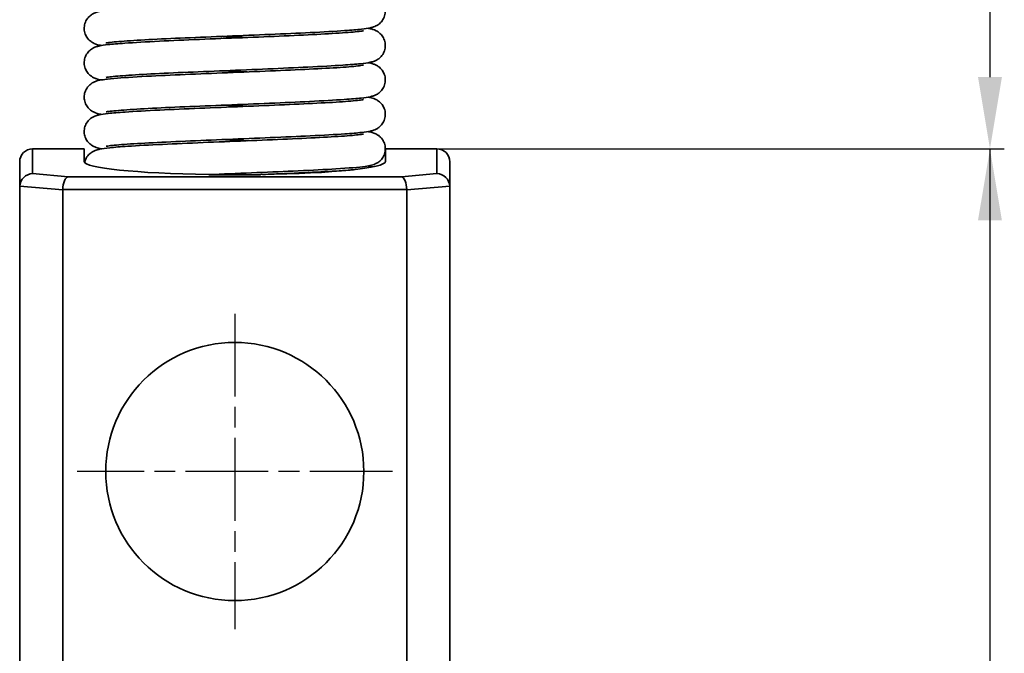
# Model space of a CAD drawing. Units: millimetres. Extents: x 24 to 175, y 57 to 172.
# Drawn here: x 33 to 56, y 83 to 98 of the extents above; entities that cross this region are included whole.
import ezdxf

# ---------------------------------------------------------------- set-up
doc = ezdxf.new("R2010")
doc.units = ezdxf.units.MM
doc.header["$LTSCALE"] = 0.666667
doc.linetypes.add('CHAIN', pattern=[0.3543, 0.2362, -0.0295, 0.0591, -0.0295])
doc.linetypes.add('DASH_DOT', pattern=[0.37, 0.24, -0.06, 0.01, -0.06])
for name, color, linetype, lineweight in [('Bemaßungen(DIN)', 252, 'Continuous', 25), ('Mittelpunktmarkierung(DIN)', 7, 'DASH_DOT', 25), ('Sichtbare Kanten(DIN)', 7, 'Continuous', 35), ('Sichtbare tangentiale Kanten(DIN)', 7, 'Continuous', 35)]:
    doc.layers.add(name, color=color, linetype=linetype, lineweight=lineweight)

msp = doc.modelspace()

# ---------------------------------------------------------------- linework, layer by layer
at = {"layer": 'Bemaßungen(DIN)', "linetype": 'Continuous', "lineweight": 25}
for p, q in [((55.63, 129.589), (55.63, 96.834)), ((42.774, 95.167), (55.964, 95.167)), ((55.63, 95.167), (55.63, 64.667))]:
    msp.add_line(p, q, dxfattribs=at)
at = {"layer": 'Bemaßungen(DIN)', "linetype": 'Continuous'}
for points in [[(55.352, 96.834), (55.908, 96.834), (55.63, 95.167)], [(55.352, 93.501), (55.908, 93.501), (55.63, 95.167)]]:
    msp.add_solid(points, dxfattribs=at)
at = {"layer": 'Mittelpunktmarkierung(DIN)', "linetype": 'CHAIN', "ltscale": 12.223182}
for p, q in [((38.074, 91.334), (38.074, 84.001)), ((41.74, 87.667), (34.407, 87.667))]:
    msp.add_line(p, q, dxfattribs=at)
at = {"layer": 'Sichtbare Kanten(DIN)'}
for p, q in [((34.574, 95.167), (33.374, 95.167)), ((34.574, 94.87), (34.574, 95.167)), ((42.774, 95.167), (41.574, 95.167)), ((41.574, 95.167), (41.574, 94.87)), ((33.074, 94.866), (33.074, 94.28)), ((43.074, 94.28), (43.074, 94.866)), ((37.474, 94.564), (37.469, 94.568)), ((38.674, 94.564), (37.474, 94.564)), ((38.678, 94.568), (38.674, 94.564)), ((33.074, 94.28), (33.074, 69.667)), ((34.074, 69.667), (34.074, 94.211)), ((42.074, 94.211), (42.074, 69.667)), ((43.074, 69.667), (43.074, 94.28))]:
    msp.add_line(p, q, dxfattribs=at)
msp.add_circle((38.074, 87.667), 3, dxfattribs=at)
for centre, major_axis, ratio, start_param, end_param in [((33.374, 94.866), (0, 0.301), 0.996195, 0, 1.570796), ((42.774, 94.866), (0, 0.301), 0.996195, 4.712389, 6.283185), ((38.074, 94.87), (-3.5, 0), 0.087489, 0, 1.397182), ((38.074, 94.87), (-3.5, 0), 0.087489, 1.744411, 3.141593), ((33.374, 94.291), (0.225, 0.206), 0.964378, 0.847066, 2.356194), ((42.774, 94.291), (-0.225, 0.206), 0.964378, 3.926991, 5.43612), ((34.198, 94.219), (-0.013, -0.3), 0.413097, 3.246893, 4.730423), ((41.949, 94.219), (-0.013, 0.3), 0.413097, 4.694355, 6.177885), ((33.374, 94.254), (-0.212, 0.232), 0.916331, 0.723731, 0.785398), ((34.498, 94.192), (-0.423, 0.037), 0.705758, 0.036069, 0.061667), ((41.649, 94.192), (0.423, 0.037), 0.705758, 6.221518, 6.247117), ((42.774, 94.254), (-0.212, -0.232), 0.916331, 2.356194, 2.417862)]:
    msp.add_ellipse(centre, major_axis=major_axis, ratio=ratio, start_param=start_param, end_param=end_param, dxfattribs=at)
for points, knots in [([(34.975, 97.567), (34.965, 97.569), (34.955, 97.571), (34.904, 97.581), (34.867, 97.586), (34.788, 97.623), (34.771, 97.632), (34.726, 97.661), (34.695, 97.686), (34.645, 97.743), (34.625, 97.773), (34.593, 97.842), (34.581, 97.882), (34.571, 97.965), (34.573, 98.008), (34.591, 98.09), (34.608, 98.129), (34.649, 98.199), (34.675, 98.229), (34.727, 98.275), (34.752, 98.292), (34.796, 98.316), (34.815, 98.324), (34.856, 98.34), (34.876, 98.346), (34.941, 98.362), (34.982, 98.369), (35.177, 98.396), (35.392, 98.414), (35.921, 98.447), (36.222, 98.462), (36.846, 98.491), (37.173, 98.505), (37.833, 98.533), (38.176, 98.546), (38.835, 98.573), (39.16, 98.587), (39.752, 98.614), (40.027, 98.628), (40.491, 98.654), (40.686, 98.668), (40.896, 98.687), (40.953, 98.693), (41.033, 98.703), (41.06, 98.709), (41.066, 98.71), (41.066, 98.71), (41.066, 98.71)], [19.599438, 19.599438, 19.599438, 19.599438, 19.609229, 19.609229, 19.649513, 19.649513, 19.658956, 19.658956, 19.67341, 19.67341, 19.685188, 19.685188, 19.698099, 19.698099, 19.711433, 19.711433, 19.724787, 19.724787, 19.738025, 19.738025, 19.75039, 19.75039, 19.762514, 19.762514, 19.780097, 19.780097, 19.823409, 19.823409, 19.953309, 19.953309, 20.065892, 20.065892, 20.167112, 20.167112, 20.267415, 20.267415, 20.367174, 20.367174, 20.466414, 20.466414, 20.564714, 20.564714, 20.611649, 20.611649, 20.653907, 20.653907, 20.658203, 20.658203, 20.658203, 20.658203]), ([(41.173, 98.767), (41.194, 98.764), (41.215, 98.759), (41.256, 98.75), (41.276, 98.744), (41.319, 98.73), (41.34, 98.722), (41.382, 98.699), (41.402, 98.687), (41.447, 98.652), (41.474, 98.627), (41.518, 98.568), (41.537, 98.535), (41.564, 98.462), (41.572, 98.42), (41.575, 98.336), (41.569, 98.294), (41.544, 98.214), (41.524, 98.176), (41.478, 98.112), (41.451, 98.085), (41.401, 98.046), (41.377, 98.032), (41.335, 98.011), (41.317, 98.004), (41.274, 97.989), (41.252, 97.984), (41.166, 97.964), (41.102, 97.956), (40.915, 97.935), (40.784, 97.924), (40.407, 97.898), (40.131, 97.883), (39.54, 97.854), (39.222, 97.84), (38.571, 97.812), (38.229, 97.799), (37.563, 97.771), (37.23, 97.758), (36.615, 97.731), (36.324, 97.717), (35.823, 97.69), (35.605, 97.677), (35.273, 97.651), (35.148, 97.637), (35.088, 97.626), (35.081, 97.625), (35.081, 97.625)], [339.081175, 339.081175, 339.081175, 339.081175, 339.101925, 339.101925, 339.120888, 339.120888, 339.13517, 339.13517, 339.145281, 339.145281, 339.158045, 339.158045, 339.170057, 339.170057, 339.183164, 339.183164, 339.196516, 339.196516, 339.209865, 339.209865, 339.222976, 339.222976, 339.235039, 339.235039, 339.2478, 339.2478, 339.268795, 339.268795, 339.331681, 339.331681, 339.410528, 339.410528, 339.521549, 339.521549, 339.623507, 339.623507, 339.72399, 339.72399, 339.823871, 339.823871, 339.92326, 339.92326, 340.021885, 340.021885, 340.118393, 340.118393, 340.139849, 340.139849, 340.139849, 340.139849]), ([(34.975, 96.767), (34.953, 96.771), (34.932, 96.775), (34.891, 96.785), (34.871, 96.79), (34.829, 96.805), (34.808, 96.813), (34.765, 96.835), (34.746, 96.847), (34.7, 96.882), (34.673, 96.908), (34.629, 96.966), (34.611, 96.999), (34.583, 97.073), (34.575, 97.114), (34.573, 97.198), (34.578, 97.241), (34.603, 97.321), (34.623, 97.358), (34.669, 97.422), (34.696, 97.449), (34.747, 97.488), (34.77, 97.502), (34.812, 97.523), (34.83, 97.53), (34.873, 97.545), (34.895, 97.551), (34.981, 97.57), (35.045, 97.579), (35.232, 97.599), (35.363, 97.61), (35.74, 97.636), (36.015, 97.652), (36.607, 97.681), (36.925, 97.695), (37.576, 97.722), (37.918, 97.736), (38.584, 97.763), (38.917, 97.777), (39.532, 97.804), (39.823, 97.817), (40.324, 97.844), (40.542, 97.858), (40.874, 97.884), (40.999, 97.898), (41.059, 97.908), (41.066, 97.91), (41.066, 97.91)], [17.538261, 17.538261, 17.538261, 17.538261, 17.559035, 17.559035, 17.577978, 17.577978, 17.592243, 17.592243, 17.602351, 17.602351, 17.615116, 17.615116, 17.627128, 17.627128, 17.640235, 17.640235, 17.653587, 17.653587, 17.666936, 17.666936, 17.680047, 17.680047, 17.69211, 17.69211, 17.70487, 17.70487, 17.72586, 17.72586, 17.788729, 17.788729, 17.867564, 17.867564, 17.978592, 17.978592, 18.08055, 18.08055, 18.181034, 18.181034, 18.280915, 18.280915, 18.380304, 18.380304, 18.478929, 18.478929, 18.575439, 18.575439, 18.596925, 18.596925, 18.596925, 18.596925]), ([(41.172, 97.967), (41.178, 97.966), (41.185, 97.965), (41.23, 97.956), (41.266, 97.95), (41.338, 97.922), (41.358, 97.913), (41.396, 97.89), (41.413, 97.879), (41.454, 97.846), (41.479, 97.82), (41.522, 97.762), (41.54, 97.728), (41.566, 97.653), (41.573, 97.611), (41.574, 97.528), (41.567, 97.485), (41.54, 97.406), (41.52, 97.369), (41.473, 97.306), (41.445, 97.28), (41.395, 97.243), (41.372, 97.23), (41.331, 97.21), (41.313, 97.203), (41.269, 97.188), (41.246, 97.182), (41.156, 97.163), (41.087, 97.154), (40.886, 97.133), (40.748, 97.122), (40.361, 97.095), (40.083, 97.08), (39.489, 97.052), (39.169, 97.038), (38.515, 97.01), (38.173, 96.996), (37.508, 96.969), (37.177, 96.955), (36.566, 96.928), (36.279, 96.915), (35.785, 96.888), (35.572, 96.874), (35.251, 96.849), (35.131, 96.834), (35.085, 96.826), (35.081, 96.825), (35.081, 96.825)], [341.142322, 341.142322, 341.142322, 341.142322, 341.148323, 341.148323, 341.187316, 341.187316, 341.199647, 341.199647, 341.20792, 341.20792, 341.220269, 341.220269, 341.232388, 341.232388, 341.245532, 341.245532, 341.258887, 341.258887, 341.272232, 341.272232, 341.285298, 341.285298, 341.297294, 341.297294, 341.310302, 341.310302, 341.332448, 341.332448, 341.398813, 341.398813, 341.47902, 341.47902, 341.588756, 341.588756, 341.690562, 341.690562, 341.791002, 341.791002, 341.890856, 341.890856, 341.990214, 341.990214, 342.088775, 342.088775, 342.185065, 342.185065, 342.201257, 342.201257, 342.201257, 342.201257]), ([(34.975, 95.967), (34.962, 95.97), (34.949, 95.972), (34.895, 95.983), (34.857, 95.988), (34.774, 96.031), (34.758, 96.039), (34.716, 96.068), (34.688, 96.093), (34.641, 96.149), (34.621, 96.18), (34.59, 96.25), (34.579, 96.291), (34.571, 96.373), (34.574, 96.416), (34.594, 96.498), (34.611, 96.537), (34.654, 96.605), (34.681, 96.634), (34.732, 96.678), (34.757, 96.695), (34.8, 96.718), (34.819, 96.726), (34.86, 96.741), (34.881, 96.747), (34.95, 96.764), (34.995, 96.771), (35.13, 96.789), (35.227, 96.799), (35.55, 96.825), (35.823, 96.841), (36.409, 96.871), (36.718, 96.886), (37.359, 96.913), (37.698, 96.927), (38.367, 96.954), (38.704, 96.968), (39.336, 96.995), (39.639, 97.009), (40.17, 97.036), (40.406, 97.049), (40.779, 97.075), (40.925, 97.089), (41.041, 97.105), (41.066, 97.11), (41.066, 97.11)], [15.476705, 15.476705, 15.476705, 15.476705, 15.489311, 15.489311, 15.529837, 15.529837, 15.538011, 15.538011, 15.551375, 15.551375, 15.563222, 15.563222, 15.576189, 15.576189, 15.58953, 15.58953, 15.602883, 15.602883, 15.616095, 15.616095, 15.628376, 15.628376, 15.640625, 15.640625, 15.658977, 15.658977, 15.70639, 15.70639, 15.774661, 15.774661, 15.894203, 15.894203, 15.99701, 15.99701, 16.097682, 16.097682, 16.197672, 16.197672, 16.297175, 16.297175, 16.39602, 16.39602, 16.493241, 16.493241, 16.535484, 16.535484, 16.535484, 16.535484]), ([(41.172, 97.167), (41.192, 97.164), (41.21, 97.16), (41.25, 97.151), (41.271, 97.146), (41.315, 97.131), (41.337, 97.123), (41.382, 97.099), (41.402, 97.087), (41.449, 97.051), (41.475, 97.025), (41.519, 96.967), (41.537, 96.933), (41.564, 96.86), (41.572, 96.818), (41.575, 96.735), (41.568, 96.692), (41.543, 96.612), (41.523, 96.575), (41.477, 96.511), (41.45, 96.484), (41.399, 96.445), (41.376, 96.432), (41.334, 96.411), (41.316, 96.404), (41.273, 96.389), (41.251, 96.383), (41.164, 96.364), (41.099, 96.355), (40.909, 96.335), (40.776, 96.324), (40.396, 96.298), (40.12, 96.282), (39.528, 96.253), (39.21, 96.239), (38.558, 96.212), (38.216, 96.198), (37.55, 96.171), (37.218, 96.157), (36.603, 96.13), (36.314, 96.116), (35.814, 96.09), (35.597, 96.076), (35.268, 96.05), (35.144, 96.036), (35.088, 96.026), (35.081, 96.025), (35.081, 96.025)], [343.20392, 343.20392, 343.20392, 343.20392, 343.222381, 343.222381, 343.242602, 343.242602, 343.257834, 343.257834, 343.268287, 343.268287, 343.281045, 343.281045, 343.29307, 343.29307, 343.306187, 343.306187, 343.319539, 343.319539, 343.332887, 343.332887, 343.34599, 343.34599, 343.358037, 343.358037, 343.370847, 343.370847, 343.392077, 343.392077, 343.45567, 343.45567, 343.535019, 343.535019, 343.645737, 343.645737, 343.747656, 343.747656, 343.848129, 343.848129, 343.948004, 343.948004, 344.047386, 344.047386, 344.145996, 344.145996, 344.242454, 344.242454, 344.262667, 344.262667, 344.262667, 344.262667]), ([(41.172, 96.367), (41.186, 96.365), (41.2, 96.362), (41.234, 96.355), (41.254, 96.351), (41.295, 96.338), (41.314, 96.332), (41.359, 96.312), (41.386, 96.298), (41.443, 96.257), (41.472, 96.229), (41.518, 96.168), (41.536, 96.135), (41.564, 96.063), (41.572, 96.021), (41.575, 95.937), (41.569, 95.894), (41.544, 95.815), (41.525, 95.777), (41.479, 95.713), (41.451, 95.686), (41.401, 95.646), (41.377, 95.633), (41.336, 95.611), (41.317, 95.604), (41.274, 95.589), (41.252, 95.584), (41.167, 95.564), (41.103, 95.556), (40.917, 95.535), (40.787, 95.525), (40.412, 95.498), (40.137, 95.483), (39.546, 95.454), (39.228, 95.44), (38.577, 95.413), (38.235, 95.399), (37.569, 95.372), (37.236, 95.358), (36.62, 95.331), (36.329, 95.317), (35.827, 95.29), (35.608, 95.277), (35.275, 95.251), (35.15, 95.237), (35.089, 95.226), (35.081, 95.225), (35.081, 95.225)], [345.265233, 345.265233, 345.265233, 345.265233, 345.278482, 345.278482, 345.298688, 345.298688, 345.313877, 345.313877, 345.328392, 345.328392, 345.342283, 345.342283, 345.354183, 345.354183, 345.367296, 345.367296, 345.380647, 345.380647, 345.393996, 345.393996, 345.407111, 345.407111, 345.41918, 345.41918, 345.431921, 345.431921, 345.452819, 345.452819, 345.515349, 345.515349, 345.593968, 345.593968, 345.705134, 345.705134, 345.80711, 345.80711, 345.907598, 345.907598, 346.007482, 346.007482, 346.106874, 346.106874, 346.205506, 346.205506, 346.302037, 346.302037, 346.324067, 346.324067, 346.324067, 346.324067]), ([(34.975, 95.167), (34.954, 95.171), (34.934, 95.175), (34.893, 95.184), (34.873, 95.189), (34.83, 95.204), (34.808, 95.213), (34.765, 95.235), (34.745, 95.248), (34.699, 95.283), (34.673, 95.309), (34.629, 95.367), (34.61, 95.4), (34.583, 95.474), (34.575, 95.515), (34.573, 95.599), (34.579, 95.642), (34.604, 95.722), (34.623, 95.759), (34.67, 95.823), (34.697, 95.85), (34.747, 95.889), (34.771, 95.902), (34.812, 95.923), (34.831, 95.931), (34.874, 95.945), (34.896, 95.951), (34.982, 95.97), (35.047, 95.979), (35.236, 96), (35.368, 96.011), (35.746, 96.037), (36.021, 96.052), (36.613, 96.081), (36.931, 96.095), (37.583, 96.122), (37.925, 96.136), (38.591, 96.163), (38.923, 96.177), (39.538, 96.204), (39.828, 96.218), (40.329, 96.245), (40.546, 96.258), (40.877, 96.284), (41.002, 96.298), (41.059, 96.308), (41.066, 96.31), (41.066, 96.31)], [13.415418, 13.415418, 13.415418, 13.415418, 13.435387, 13.435387, 13.454837, 13.454837, 13.469487, 13.469487, 13.479684, 13.479684, 13.492433, 13.492433, 13.504453, 13.504453, 13.517564, 13.517564, 13.530917, 13.530917, 13.544265, 13.544265, 13.557372, 13.557372, 13.569427, 13.569427, 13.582212, 13.582212, 13.603323, 13.603323, 13.666556, 13.666556, 13.745665, 13.745665, 13.856533, 13.856533, 13.958472, 13.958472, 14.05895, 14.05895, 14.158828, 14.158828, 14.258213, 14.258213, 14.356831, 14.356831, 14.453314, 14.453314, 14.474148, 14.474148, 14.474148, 14.474148]), ([(34.582, 94.848), (34.586, 94.864), (34.59, 94.88), (34.61, 94.934), (34.63, 94.971), (34.678, 95.032), (34.706, 95.057), (34.755, 95.094), (34.778, 95.106), (34.819, 95.126), (34.837, 95.133), (34.882, 95.148), (34.905, 95.153), (34.999, 95.173), (35.072, 95.182), (35.281, 95.204), (35.421, 95.215), (35.811, 95.24), (36.089, 95.255), (36.685, 95.284), (37.006, 95.298), (37.661, 95.326), (38.003, 95.339), (38.667, 95.367), (38.998, 95.38), (39.606, 95.407), (39.892, 95.421), (40.381, 95.448), (40.592, 95.461), (40.828, 95.48), (40.894, 95.487), (40.995, 95.498), (41.033, 95.504), (41.061, 95.509), (41.066, 95.51), (41.066, 95.51)], [11.4654161, 11.4654161, 11.4654161, 11.4654161, 11.4705813, 11.4705813, 11.4839248, 11.4839248, 11.4969545, 11.4969545, 11.5089106, 11.5089106, 11.5221111, 11.5221111, 11.5451297, 11.5451297, 11.6141405, 11.6141405, 11.6937151, 11.6937151, 11.8027546, 11.8027546, 11.9044916, 11.9044916, 12.0049098, 12.0049098, 12.1047504, 12.1047504, 12.2040922, 12.2040922, 12.3026191, 12.3026191, 12.3500744, 12.3500744, 12.3944864, 12.3944864, 12.4127285, 12.4127285, 12.4127285, 12.4127285]), ([(41.172, 95.567), (41.184, 95.565), (41.196, 95.563), (41.249, 95.552), (41.286, 95.547), (41.367, 95.507), (41.383, 95.498), (41.427, 95.47), (41.456, 95.445), (41.504, 95.389), (41.524, 95.358), (41.556, 95.288), (41.567, 95.248), (41.576, 95.166), (41.573, 95.122), (41.554, 95.041), (41.538, 95.001), (41.495, 94.933), (41.469, 94.903), (41.418, 94.858), (41.393, 94.841), (41.349, 94.818), (41.33, 94.809), (41.289, 94.794), (41.269, 94.788), (41.202, 94.771), (41.159, 94.765), (40.954, 94.736), (40.724, 94.719), (40.176, 94.685), (39.874, 94.67), (39.248, 94.641), (38.92, 94.627), (38.258, 94.6), (37.915, 94.586), (37.547, 94.571), (37.508, 94.569), (37.47, 94.567)], [347.3266083, 347.3266083, 347.3266083, 347.3266083, 347.338086, 347.338086, 347.3785103, 347.3785103, 347.3871559, 347.3871559, 347.4009191, 347.4009191, 347.4127329, 347.4127329, 347.425672, 347.425672, 347.4390097, 347.4390097, 347.4523638, 347.4523638, 347.4655889, 347.4655889, 347.4779119, 347.4779119, 347.4900952, 347.4900952, 347.5080519, 347.5080519, 347.5533331, 347.5533331, 347.6874835, 347.6874835, 347.7986308, 347.7986308, 347.8997692, 347.8997692, 348.0000345, 348.0000345, 348.011838, 348.011838, 348.011838, 348.011838]), ([(41.173, 94.767), (41.194, 94.764), (41.215, 94.759), (41.248, 94.752), (41.259, 94.749), (41.271, 94.745)], [349.38799644, 349.38799644, 349.38799644, 349.38799644, 349.4087042, 349.4087042, 349.41960012, 349.41960012, 349.41960012, 349.41960012]), ([(38.722, 94.569), (38.894, 94.576), (39.063, 94.583), (39.532, 94.604), (39.823, 94.617), (40.324, 94.644), (40.542, 94.658), (40.753, 94.674), (40.793, 94.678), (40.83, 94.681)], [9.9823973, 9.9823973, 9.9823973, 9.9823973, 10.0349218, 10.0349218, 10.1343108, 10.1343108, 10.2329357, 10.2329357, 10.2580776, 10.2580776, 10.2580776, 10.2580776])]:
    msp.add_open_spline(points, degree=3, knots=knots, dxfattribs=at)
msp.add_open_spline([(38.594, 94.564), (38.622, 94.565), (38.65, 94.566), (38.677, 94.567)], degree=3, dxfattribs=at)
at = {"layer": 'Sichtbare tangentiale Kanten(DIN)'}
for p, q in [((33.374, 94.59), (33.374, 95.167)), ((42.774, 95.167), (42.774, 94.59)), ((34.198, 94.518), (33.374, 94.59)), ((42.774, 94.59), (41.949, 94.518)), ((41.949, 94.518), (34.198, 94.518)), ((33.074, 94.298), (34.074, 94.211)), ((34.074, 94.219), (42.073, 94.219)), ((42.074, 94.211), (43.073, 94.298))]:
    msp.add_line(p, q, dxfattribs=at)
msp.add_open_spline([(37.787, 97.781), (37.819, 97.779), (37.852, 97.778), (37.884, 97.776), (38.043, 97.769), (38.202, 97.761), (38.359, 97.754)], degree=3, knots=[1039.7627191, 1039.7627191, 1039.7627191, 1039.7627191, 1039.7981363, 1039.7981363, 1039.7981363, 1039.9716175, 1039.9716175, 1039.9716175, 1039.9716175], dxfattribs=at)
for points in [[(37.789, 96.981), (37.978, 96.972), (38.17, 96.963), (38.36, 96.954)], [(37.788, 96.181), (37.978, 96.172), (38.171, 96.163), (38.361, 96.154)], [(37.786, 95.381), (37.977, 95.372), (38.169, 95.363), (38.359, 95.354)], [(37.787, 94.581), (37.908, 94.575), (38.03, 94.569), (38.152, 94.564)]]:
    msp.add_open_spline(points, degree=3, dxfattribs=at)

doc.saveas('drawing.dxf')
